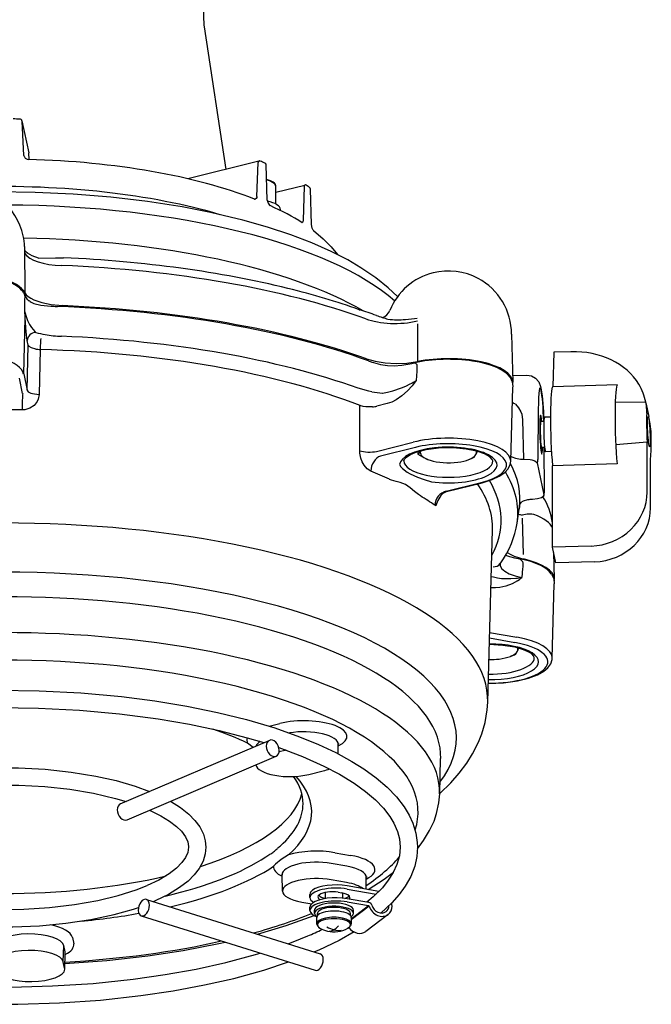
# Model space of a CAD drawing. Extents: x 5.2 to 78.6, y 4.9 to 68.8.
# Drawn here: x 21.7 to 33.9, y 28.5 to 47.5 of the extents above; entities that cross this region are included whole.
import ezdxf

# ---------------------------------------------------------------- set-up
doc = ezdxf.new("R2010")
doc.units = 0

msp = doc.modelspace()

# ---------------------------------------------------------------- linework, layer by layer
for p, q in [((25.292, 47.501), (25.292, 48.556)), ((25.302, 47.364), (25.718, 44.615)), ((21.786, 45.552), (21.916, 44.934)), ((21.825, 44.881), (21.787, 45.547)), ((21.924, 44.806), (21.917, 44.928)), ((26.357, 44.775), (24.987, 44.432)), ((26.319, 44.094), (26.344, 44.749)), ((26.519, 44.024), (26.494, 44.7)), ((26.681, 44.173), (27.241, 44.313)), ((26.681, 44.285), (26.681, 44.297)), ((26.681, 43.949), (26.681, 44.285)), ((27.227, 44.288), (27.209, 43.634)), ((27.37, 43.554), (27.353, 44.232)), ((26.773, 43.822), (26.773, 43.842)), ((21.836, 43.129), (21.843, 42.235)), ((21.84, 42.191), (21.839, 42.193)), ((21.845, 42.15), (21.84, 42.191)), ((21.895, 42.108), (21.84, 42.191)), ((21.844, 42.12), (21.845, 42.146)), ((21.845, 42.146), (21.845, 42.15)), ((21.841, 41.867), (21.843, 42.045)), ((21.843, 42.045), (21.844, 42.07)), ((21.844, 42.095), (21.844, 42.12)), ((21.844, 42.07), (21.844, 42.095)), ((22.34, 41.979), (22.38, 41.977)), ((28.291, 41.91), (28.302, 41.906)), ((21.819, 40.67), (21.849, 41.748)), ((29.414, 41.637), (29.416, 40.91)), ((31.231, 41.441), (31.257, 40.515)), ((21.885, 40.359), (21.907, 41.226)), ((21.907, 41.226), (21.888, 41.315)), ((22.137, 41.142), (22.115, 40.275)), ((32.045, 41.09), (32.026, 40.424)), ((32.378, 41.099), (32.045, 41.09)), ((28.537, 40.899), (28.568, 40.889)), ((29.267, 40.864), (29.308, 40.873)), ((29.406, 40.826), (29.406, 40.822)), ((29.406, 40.822), (29.406, 40.796)), ((21.819, 40.67), (21.885, 40.359)), ((29.403, 40.722), (29.393, 40.545)), ((29.404, 40.746), (29.403, 40.722)), ((29.405, 40.771), (29.404, 40.746)), ((29.406, 40.796), (29.405, 40.771)), ((31.253, 40.641), (31.525, 40.649)), ((21.799, 40.294), (21.736, 40.592)), ((31.257, 40.506), (31.257, 40.515)), ((33.272, 40.459), (32.026, 40.424)), ((31.217, 38.987), (31.257, 40.419)), ((31.257, 40.428), (31.257, 40.42)), ((31.798, 40.4), (31.798, 40.397)), ((31.803, 40.353), (31.802, 40.355)), ((28.303, 39.191), (28.307, 40.062)), ((28.832, 40.1), (28.63, 40.049)), ((33.232, 40.133), (33.821, 40.127)), ((33.824, 40.115), (33.821, 40.127)), ((33.824, 40.115), (33.88, 39.848)), ((31.746, 39.99), (31.74, 39.022)), ((31.445, 39.788), (31.463, 39.03)), ((31.793, 39.834), (31.781, 39.834)), ((31.855, 39.752), (31.796, 39.751)), ((31.982, 39.839), (31.868, 39.836)), ((28.627, 39.178), (29.331, 39.355)), ((33.848, 38.951), (33.846, 39.361)), ((29.378, 39.254), (28.704, 39.085)), ((29.422, 39.174), (29.422, 39.125)), ((31.812, 39.168), (31.8, 39.167)), ((31.869, 39.253), (31.81, 39.251)), ((31.866, 38.417), (31.861, 39.252)), ((32, 39.173), (31.887, 39.17)), ((29.614, 39.022), (29.612, 39.023)), ((30.409, 39.022), (30.46, 39.042)), ((30.46, 39.042), (30.486, 39.052)), ((31.462, 39.03), (31.471, 39.03)), ((31.724, 38.955), (31.853, 38.34)), ((33.266, 38.935), (32.02, 38.9)), ((33.848, 38.392), (33.848, 38.951)), ((33.912, 38.647), (33.913, 39.041)), ((32.02, 37.332), (32.02, 38.9)), ((29.971, 38.409), (30.645, 38.577)), ((29.978, 38.402), (30.666, 38.574)), ((33.912, 38.089), (33.912, 38.647)), ((31.636, 38.25), (31.627, 38.25)), ((31.339, 37.796), (31.378, 38.066)), ((31.436, 37.892), (31.458, 37.189)), ((30.771, 34.344), (30.864, 37.665)), ((32.768, 37.353), (32.02, 37.332)), ((32.084, 37.029), (32.02, 37.332)), ((32.042, 37.228), (32.056, 36.72)), ((31.288, 37.126), (31.328, 37.117)), ((31.451, 37.02), (31.45, 36.994)), ((31.451, 37.024), (31.451, 37.02)), ((32.832, 37.05), (32.084, 37.029)), ((31.01, 36.977), (31.01, 36.976)), ((31.445, 36.921), (31.43, 36.749)), ((31.447, 36.945), (31.445, 36.921)), ((31.448, 36.969), (31.447, 36.945)), ((31.45, 36.994), (31.448, 36.969)), ((30.839, 36.767), (30.884, 36.759)), ((32.056, 36.711), (32.056, 36.72)), ((32.016, 35.192), (32.056, 36.625)), ((32.056, 36.633), (32.056, 36.625)), ((31.296, 35.49), (30.805, 35.576)), ((30.808, 35.685), (31.332, 35.593)), ((31.208, 35.227), (31.26, 35.247)), ((31.26, 35.247), (31.286, 35.257)), ((26.555, 33.88), (26.758, 33.931)), ((23.683, 32.382), (26.557, 33.607)), ((26.137, 33.556), (26.248, 33.475)), ((26.858, 33.413), (26.747, 33.385)), ((26.858, 33.413), (26.857, 33.427)), ((27.884, 33.348), (27.889, 33.527)), ((23.814, 32.075), (26.688, 33.301)), ((29.844, 32.573), (29.863, 33.258)), ((27.321, 32.95), (27.596, 33.019)), ((26.691, 31.502), (26.708, 31.517)), ((26.708, 31.517), (26.716, 31.525)), ((26.716, 31.525), (26.724, 31.532)), ((26.724, 31.532), (26.74, 31.547)), ((26.74, 31.547), (26.756, 31.562)), ((26.756, 31.562), (26.771, 31.576)), ((26.492, 31.363), (26.511, 31.375)), ((26.511, 31.375), (26.53, 31.387)), ((26.53, 31.387), (26.549, 31.399)), ((26.549, 31.399), (26.559, 31.405)), ((26.559, 31.405), (26.568, 31.41)), ((26.568, 31.41), (26.586, 31.422)), ((26.586, 31.422), (26.604, 31.434)), ((26.674, 31.487), (26.691, 31.502)), ((27.825, 31.441), (28.125, 31.389)), ((28.053, 31.183), (27.753, 31.235)), ((26.813, 30.7), (26.804, 31.015)), ((28.423, 30.738), (28.429, 30.962)), ((28.049, 30.866), (27.749, 30.918)), ((28.671, 30.695), (28.058, 30.802)), ((27.342, 30.575), (27.342, 30.637)), ((27.638, 30.675), (27.638, 30.556)), ((27.884, 30.677), (27.959, 30.664)), ((27.971, 30.662), (27.971, 30.565)), ((28.058, 30.74), (28.617, 30.642)), ((24.187, 30.541), (27.541, 29.491)), ((24.326, 30.498), (24.329, 30.5)), ((27.184, 30.487), (27.375, 30.454)), ((27.342, 30.327), (27.342, 30.389)), ((28.479, 30.48), (28.058, 30.554)), ((28.058, 30.491), (28.469, 30.42)), ((28.138, 30.167), (28.469, 30.42)), ((28.483, 30.407), (28.138, 30.144)), ((24.088, 30.223), (27.441, 29.173)), ((27.43, 30.271), (27.43, 30.333)), ((27.471, 30.194), (27.471, 30.074)), ((27.488, 30.232), (27.488, 30.271)), ((28.121, 30.232), (28.121, 30.271)), ((28.138, 30.194), (28.138, 30.074)), ((28.18, 30.271), (28.18, 30.333)), ((28.851, 30.251), (28.419, 29.922)), ((22.758, 29.807), (22.784, 29.685)), ((28.069, 29.985), (28.076, 29.989)), ((22.583, 29.336), (22.592, 29.651)), ((22.617, 29.529), (22.592, 29.651)), ((22.611, 29.194), (22.619, 29.508)), ((27.426, 29.527), (27.43, 29.529)), ((22.609, 29.215), (22.583, 29.336))]:
    msp.add_line(p, q)
for points in [[(21.826, 44.87), (21.847, 44.833), (21.888, 44.809), (21.91, 44.806)], [(29.032, 42.163), (28.851, 42.334), (28.615, 42.524), (28.324, 42.72), (28.071, 42.868), (27.751, 43.031), (27.375, 43.197), (26.975, 43.351), (26.525, 43.499), (26.049, 43.634), (25.42, 43.784), (24.874, 43.89), (24.209, 43.995), (23.501, 44.079), (22.775, 44.138), (22.039, 44.172), (21.297, 44.18), (21.148, 44.179)], [(26.319, 44.094), (26.315, 44.071), (26.304, 44.053), (26.284, 44.04)], [(26.519, 44.024), (26.533, 43.965), (26.561, 43.925), (26.574, 43.915)], [(27.209, 43.634), (27.205, 43.605), (27.2, 43.594), (27.192, 43.586)], [(27.41, 43.435), (27.404, 43.441), (27.384, 43.481), (27.37, 43.554)], [(27.41, 43.435), (27.597, 43.279), (27.75, 43.124), (27.87, 42.973)], [(22.102, 42.905), (21.983, 42.948), (21.891, 43.001), (21.859, 43.028)], [(22.102, 42.905), (22.435, 42.91), (22.587, 42.91)], [(21.843, 42.235), (21.868, 42.198), (21.907, 42.163), (21.957, 42.129), (22.017, 42.099), (22.169, 42.046), (22.352, 42.009), (22.567, 41.988)], [(22.012, 42.032), (22.153, 41.999), (22.34, 41.979)], [(21.864, 41.777), (21.893, 41.699), (21.931, 41.627), (21.972, 41.564), (22.035, 41.489), (22.054, 41.471)], [(21.888, 41.315), (21.867, 41.483), (21.849, 41.748)], [(22.052, 41.151), (21.969, 41.174), (21.925, 41.2), (21.91, 41.217), (21.907, 41.226)], [(28.433, 40.962), (28.599, 40.915), (28.793, 40.886), (29.002, 40.874), (29.213, 40.882), (29.416, 40.91)], [(28.568, 40.889), (28.701, 40.854), (28.835, 40.832), (28.969, 40.827), (29.113, 40.839), (29.267, 40.864)], [(29.379, 40.877), (29.401, 40.853), (29.406, 40.826)], [(31.525, 40.649), (31.615, 40.635), (31.695, 40.59), (31.754, 40.521), (31.79, 40.432), (31.798, 40.4)], [(28.738, 40.301), (28.836, 40.317), (28.941, 40.344), (29.107, 40.401), (29.193, 40.438), (29.277, 40.479)], [(29.314, 40.441), (29.222, 40.345), (29.111, 40.248), (29.006, 40.175), (28.92, 40.13), (28.832, 40.1)], [(31.203, 40.607), (31.244, 40.517), (31.257, 40.428)], [(22.115, 40.275), (22.098, 40.183), (22.079, 40.14), (22.021, 40.065), (21.939, 40.009), (21.841, 39.979), (21.789, 39.976)], [(28.538, 40.327), (28.477, 40.339), (28.271, 40.396)], [(31.798, 40.397), (31.821, 40.246), (31.845, 39.944), (31.853, 39.752)], [(28.55, 40.037), (28.42, 40.038), (28.37, 40.045), (28.307, 40.062)], [(31.305, 40.086), (31.366, 40.018), (31.411, 39.94), (31.427, 39.898), (31.445, 39.788)], [(28.515, 38.799), (28.448, 38.842), (28.388, 38.912), (28.352, 38.976), (28.325, 39.046), (28.305, 39.143), (28.303, 39.191)], [(29.154, 38.994), (29.164, 39.025), (29.201, 39.065), (29.28, 39.117), (29.406, 39.169), (29.585, 39.215), (29.824, 39.246), (30.102, 39.252), (30.357, 39.229), (30.556, 39.187), (30.704, 39.136), (30.748, 39.114)], [(29.478, 39.19), (29.452, 39.15), (29.422, 39.125)], [(29.422, 39.125), (29.523, 39.064), (29.612, 39.023)], [(30.486, 39.052), (30.509, 39.068), (30.544, 39.12)], [(30.869, 38.994), (30.859, 39.024), (30.82, 39.067), (30.748, 39.114)], [(29.071, 38.922), (29.095, 38.883), (29.126, 38.847), (29.216, 38.779), (29.275, 38.745)], [(30.666, 38.574), (30.858, 38.634), (30.994, 38.698), (31.1, 38.771), (31.164, 38.841), (31.206, 38.922), (31.217, 38.987)], [(31.233, 39.072), (31.305, 39.045), (31.403, 39.031), (31.462, 39.03)], [(31.471, 39.03), (31.588, 39.023), (31.624, 39.016), (31.683, 38.995), (31.715, 38.971), (31.724, 38.955)], [(29.275, 38.745), (29.417, 38.679), (29.544, 38.633), (29.687, 38.593)], [(29.187, 38.539), (29.085, 38.577), (29.002, 38.597), (28.916, 38.621), (28.873, 38.639)], [(29.473, 38.319), (29.435, 38.344), (29.361, 38.405), (29.276, 38.478), (29.187, 38.539)], [(29.922, 38.378), (29.978, 38.402)], [(31.54, 38.242), (31.454, 38.217), (31.413, 38.192), (31.4, 38.174), (31.397, 38.164)], [(31.852, 38.325), (31.839, 38.305), (31.807, 38.284), (31.731, 38.261), (31.636, 38.25)], [(29.772, 38.128), (29.75, 38.14)], [(31.663, 37.96), (31.62, 37.97), (31.53, 37.969), (31.433, 37.95)], [(31.146, 37.231), (31.218, 37.187), (31.278, 37.16), (31.365, 37.129), (31.46, 37.103)], [(31.114, 37.174), (31.194, 37.149), (31.288, 37.126)], [(31.409, 37.089), (31.443, 37.053), (31.451, 37.024)], [(31.01, 36.976), (31.039, 36.919), (31.099, 36.866), (31.187, 36.819), (31.299, 36.78), (31.43, 36.749)], [(31.345, 36.681), (31.243, 36.625), (31.12, 36.578), (31.003, 36.552), (30.919, 36.545), (30.833, 36.55)], [(30.884, 36.759), (30.957, 36.739), (31.037, 36.727), (31.215, 36.724), (31.317, 36.732)], [(32.002, 36.812), (32.044, 36.722), (32.056, 36.633)], [(30.802, 35.459), (31.064, 35.445), (31.291, 35.409), (31.455, 35.36), (31.548, 35.319)], [(31.286, 35.257), (31.311, 35.276), (31.343, 35.325)], [(31.668, 35.199), (31.658, 35.229), (31.62, 35.272), (31.548, 35.319)], [(30.781, 34.705), (31.078, 34.716), (31.346, 34.753), (31.56, 34.806), (31.732, 34.871), (31.851, 34.938), (31.93, 35.005), (31.986, 35.082), (32.014, 35.165), (32.016, 35.192)], [(21.305, 34.573), (22.116, 34.562), (22.92, 34.521), (23.707, 34.45), (24.346, 34.368), (24.964, 34.266), (25.557, 34.145), (26.119, 34.006), (26.661, 33.846), (27.141, 33.677), (27.506, 33.528), (27.841, 33.37), (28.15, 33.202), (28.379, 33.059), (28.621, 32.884), (28.832, 32.703), (29.013, 32.515), (29.16, 32.324), (29.257, 32.162), (29.327, 32.008), (29.386, 31.817), (29.413, 31.635), (29.417, 31.545)], [(21.311, 34.24), (22.107, 34.229), (22.895, 34.188), (23.668, 34.119), (24.416, 34.02), (25.016, 33.917), (25.588, 33.796), (26.132, 33.657), (26.453, 33.563)], [(29.844, 32.585), (30.057, 32.789), (30.22, 32.972), (30.368, 33.168), (30.48, 33.346), (30.593, 33.57), (30.657, 33.733), (30.721, 33.953), (30.761, 34.192), (30.771, 34.344)], [(26.742, 33.468), (27.197, 33.296), (27.612, 33.111), (27.909, 32.956), (28.192, 32.783), (28.414, 32.623), (28.603, 32.461), (28.76, 32.298), (28.883, 32.138), (28.962, 32.007), (29.03, 31.85), (29.068, 31.71), (29.083, 31.545)], [(18.504, 32.59), (18.828, 32.712), (19.198, 32.822), (19.634, 32.92), (20.112, 32.998), (20.614, 33.05), (21.13, 33.078), (21.716, 33.077), (22.231, 33.049), (22.733, 32.996), (23.21, 32.918), (23.602, 32.83), (23.97, 32.724), (24.249, 32.623)], [(18.635, 32.283), (18.936, 32.397), (19.286, 32.5), (19.703, 32.594), (20.165, 32.668), (20.651, 32.719), (21.153, 32.745), (21.723, 32.744), (22.224, 32.716), (22.709, 32.663), (23.168, 32.587), (23.592, 32.488), (23.795, 32.43)], [(29.416, 31.515), (29.535, 31.674), (29.651, 31.866), (29.735, 32.05), (29.784, 32.195), (29.829, 32.403), (29.844, 32.573)], [(24.651, 32.432), (24.844, 32.31), (25.005, 32.182), (25.121, 32.064), (25.215, 31.937), (25.285, 31.797), (25.322, 31.669), (25.333, 31.545)], [(24.249, 32.261), (24.467, 32.153), (24.634, 32.05), (24.77, 31.945), (24.861, 31.855), (24.94, 31.747), (24.984, 31.649), (25, 31.557), (25, 31.545)], [(17.833, 31.545), (17.849, 31.442), (17.893, 31.344), (17.967, 31.241), (18.083, 31.127), (18.217, 31.027), (18.413, 30.911), (18.675, 30.79), (18.974, 30.68), (19.321, 30.58), (19.75, 30.487), (20.212, 30.415), (20.697, 30.367), (21.259, 30.342), (21.825, 30.349), (22.32, 30.382), (22.798, 30.439), (23.248, 30.519), (23.642, 30.615), (23.989, 30.724), (24.199, 30.806)], [(25, 31.545), (24.984, 31.442), (24.943, 31.347), (24.873, 31.249), (24.769, 31.144), (24.623, 31.032), (24.424, 30.913), (24.199, 30.806)], [(25.333, 31.545), (25.322, 31.421), (25.279, 31.278), (25.206, 31.139), (25.111, 31.014), (24.989, 30.893), (24.826, 30.767), (24.613, 30.636), (24.367, 30.516), (24.329, 30.5)], [(29.083, 31.545), (29.068, 31.379), (29.02, 31.211), (28.949, 31.059), (28.853, 30.908), (28.738, 30.766), (28.563, 30.592), (28.439, 30.487)], [(29.417, 31.545), (29.403, 31.365), (29.362, 31.18), (29.285, 30.984), (29.178, 30.793), (29.062, 30.633), (28.92, 30.473), (28.709, 30.277)], [(26.926, 31.398), (26.786, 31.311), (26.678, 31.222), (26.638, 31.178)], [(28.465, 30.731), (28.773, 30.931), (28.952, 31.065)], [(19.2, 30.267), (19.591, 30.178), (20.068, 30.098), (20.569, 30.043), (21.085, 30.013), (21.607, 30.01), (22.126, 30.032), (22.632, 30.08), (23.116, 30.154), (23.566, 30.25), (23.939, 30.355), (24.034, 30.387)], [(26.329, 29.871), (26.885, 30.037), (27.421, 30.228)], [(27.471, 30.074), (27.485, 30.031), (27.524, 29.994), (27.533, 29.989)], [(28.138, 30.074), (28.124, 30.03), (28.085, 29.994), (28.076, 29.989)], [(28.192, 29.912), (27.902, 29.751), (27.512, 29.564), (27.43, 29.529)], [(22.614, 29.304), (23.425, 29.363), (24.216, 29.452), (24.893, 29.555), (25.586, 29.689), (25.707, 29.716)], [(17.273, 29.287), (17.85, 29.166), (18.453, 29.064), (19.206, 28.966), (19.983, 28.898), (20.776, 28.859), (21.576, 28.85), (22.374, 28.871), (23.161, 28.922), (23.93, 29.002), (24.55, 29.09), (25.146, 29.198), (25.716, 29.323), (26.29, 29.477), (26.382, 29.505)], [(16.764, 29.07), (17.327, 28.933), (17.92, 28.814), (18.537, 28.714), (19.305, 28.621), (20.094, 28.557), (20.897, 28.522), (21.705, 28.518), (22.51, 28.544), (23.304, 28.599), (24.078, 28.685), (24.703, 28.778), (25.305, 28.89), (25.871, 29.018), (26.453, 29.178), (26.928, 29.334)]]:
    msp.add_lwpolyline(points)
for centre, radius, start, end in [((26.212, 47.501), 0.921, 179.9848, 188.5737), ((21.417, 27.453), 18.135, 88.9601, 89.3719), ((21.745, 45.544), 0.0417, 11.8919, 88.96), ((21.897, 44.885), 0.0728, 183.2749, 191.9045), ((21.867, 44.924), 0.0503, 3.8828, 11.0689), ((26.367, 44.735), 0.0418, 85.375, 104.0432), ((26.367, 44.734), 0.0421, 67.7486, 85.2473), ((23.875, 38.668), 6.6, 66.856, 67.6661), ((26.453, 44.699), 0.0417, 2.086, 65.9016), ((20.617, 43.081), 1.219, 11.8904, 91.6103), ((27.251, 44.273), 0.0418, 83.0488, 104.0186), ((27.251, 44.273), 0.0418, 55.8581, 82.9496), ((25.399, 41.545), 3.339, 54.5447, 55.826), ((27.311, 44.231), 0.0417, 1.4523, 54.5445), ((26.281, 44.06), 0.0203, 244.6398, 278.1048), ((20.617, 43.081), 1.219, 2.2559, 11.8904), ((21.985, 43.158), 0.18, 214.8602, 225.9002), ((30.012, 41.437), 1.219, 104.0502, 157.8637), ((30.012, 41.437), 1.219, 61.9102, 104.048), ((30.012, 41.437), 1.219, 0.112, 61.9097), ((21.504, 42.056), 0.362, 22.1264, 32.6292), ((22.052, 42.247), 0.209, 221.4947, 231.5858), ((22.103, 42.294), 0.277, 229.328, 250.8528), ((22.698, 47.186), 5.219, 266.5091, 267.5222), ((19.788, 41.658), 2.063, 2.5013, 5.8143), ((22.924, 42.099), 1.108, 192.0863, 196.8885), ((19.479, 14.906), 28.406, 71.2215, 71.9041), ((47.754, 98.414), 59.759, 251.32882, 251.55536), ((28.66, 41.986), 0.24, 289.4844, 337.98), ((29.039, 43.831), 2.115, 264.7973, 273.9269), ((29.061, 43.574), 1.858, 273.7781, 280.8945), ((22.539, 43.204), 1.799, 254.3696, 260.2533), ((22.644, 43.817), 2.422, 260.2544, 267.725), ((22.163, 41.795), 0.653, 260.2045, 267.7296), ((29.291, 43.218), 2.439, 250.2926, 251.9781), ((28.395, 45.203), 4.426, 281.9013, 282.6364), ((29.336, 40.808), 0.081, 58.0667, 70.3308), ((27.424, 43.913), 3.902, 298.3402, 300.3027), ((36.588, 34.936), 9.123, 142.0652, 142.8851), ((28.936, 42.619), 2.326, 260.1514, 265.1086), ((31.048, 39.721), 0.446, 54.8556, 63.3052), ((33.238, 39.998), 0.597, 4.9877, 11.2983), ((28.505, 40.601), 0.566, 274.5215, 282.7562), ((32.739, 39.954), 1.099, 358.1154, 5.0168), ((31.656, 39.374), 2.274, 8.3997, 12.0284), ((32.324, 39.469), 1.6, 1.4933, 8.5176), ((15.752, 260.972), 222.349, 274.51142, 274.6678), ((30.027, 39.377), 0.578, 333.5213, 340.3517), ((31.3, 39.19), 0.135, 233.5023, 240.2799), ((31.569, 39.028), 0.172, 334.4929, 357.7104), ((30.217, 38.032), 0.455, 130.4977, 167.8434), ((31.561, 38.414), 0.305, 342.895, 0.5154), ((31.642, 37.634), 0.616, 91.4315, 99.5185), ((30.81, 37.642), 1.22, 7.4667, 32.7845), ((31.824, 38.334), 0.0297, 342.3711, 11.4151), ((31.742, 39.321), 1.405, 254.3925, 257.3127), ((32.293, 41.688), 4.672, 258.0899, 258.7955), ((31.268, 36.903), 0.234, 52.9188, 60.067), ((31.037, 36.993), 0.0336, 143.609, 152.6609), ((31.114, 36.999), 0.106, 174.0292, 192.1955), ((30.573, 42.116), 5.435, 277.8614, 279.0721), ((29.362, 39.236), 3.234, 307.809, 309.753), ((30.824, 35.583), 0.58, 333.5339, 340.3406), ((27.934, 33.527), 0.045, 154.3785, 179.8737), ((26.18, 32.063), 0.759, 303.9947, 307.29), ((26.162, 32.084), 0.787, 307.3855, 310.6115), ((26.759, 31.015), 0.0447, 0.0083, 25.6591), ((28.475, 30.962), 0.045, 154.3719, 179.8641), ((27.534, 30.271), 0.0464, 151.9974, 179.3547), ((24.112, 37.33), 8.144, 290.1759, 293.0404), ((24.614, 36.146), 6.858, 293.0519, 295.6492), ((27.805, 30.457), 0.542, 239.9012, 256.591), ((27.805, 30.457), 0.542, 256.591, 299.2507)]:
    msp.add_arc(centre, radius, start, end)
for centre, major_axis, ratio, start_param, end_param in [((21.745, 45.544), (-0.0408, -0.0086), 0.928108, 3.000919, 3.14166), ((21.409, 42.373), (6.661, 0.003), 0.366355, 0.752202, 1.495367), ((21.876, 44.926), (-0.0416, -0.0023), 0.368633, 3.141593, 3.197779), ((26.367, 44.735), (-0.0101, 0.0404), 0.525908, 0.000089, 1.074383), ((26.264, 44.297), (-0.417, 0), 0.365396, 3.141532, 4.096034), ((21.417, 41.846), (6.671, 0), 0.365396, 0.89099, 1.653603), ((26.264, 44.285), (-0.417, 0), 0.365396, 3.141532, 4.096034), ((27.251, 44.273), (0.0101, -0.0404), 0.525908, 3.14168, 4.215975), ((21.417, 40.939), (-8.175, 0), 0.365396, 3.532643, 4.702604), ((26.264, 43.842), (0.508, 0), 0.365396, 6.283153, 7.323441), ((21.22, 42.307), (6.86, 0.058), 0.365921, 0.510933, 0.6724), ((21.417, 40.3), (8.193, 0), 0.365396, 0.557959, 1.521689), ((22.645, 43.092), (0.833, 0.019), 0.396318, 3.377391, 4.589367), ((21.417, 39.347), (9.821, 0), 0.365396, 0.976526, 1.451341), ((21.417, 39.145), (-9.964, 0), 0.365396, 3.932845, 4.598344), ((20.617, 42.154), (1.246, 0), 0.365396, 0.178496, 3.116705), ((20.617, 42.15), (-1.223, 0), 0.365396, 3.370323, 6.05456), ((21.201, 39.179), (10.126, 0.08), 0.371087, 0.792208, 0.968235), ((21.417, 38.355), (-9.954, 0), 0.365396, 3.925039, 4.60615), ((21.417, 38.361), (9.994, 0), 0.365396, 0.792558, 1.455446), ((29.006, 41.978), (0.833, 0.012), 0.399829, 3.927707, 5.217426), ((22.054, 41.316), (-0.163, -0.034), 0.928108, 4.519355, 6.063972), ((21.417, 37.851), (-9.771, 0), 0.365396, 3.934884, 4.596304), ((22.15, 41.199), (-0.005, -0.167), 0.070984, 3.516643, 5.06126), ((20.617, 40.636), (1.205, 0), 0.365396, 0.076804, 3.15189), ((21.417, 37.7), (-9.448, 0), 0.365396, 3.895131, 4.636058), ((32.342, 39.871), (1.486, 0.213), 0.814551, 0.336091, 1.430912), ((30.012, 40.506), (-1.223, 0), 0.365396, 3.370212, 5.271171), ((30.012, 40.51), (1.246, 0), 0.365396, 0.010345, 2.069507), ((30.012, 40.506), (1.246, 0), 0.365396, 6.211186, 6.283178), ((31.802, 39.673), (0.021, -0.733), 0.071423, 2.766529, 4.263387), ((33.298, 39.543), (0.026, -0.916), 0.071423, 3.141602, 5.43626), ((33.298, 39.543), (0.026, -0.916), 0.071423, 3.138698, 3.141602), ((32.359, 39.794), (1.468, 0.309), 0.928108, 0.017488, 0.282895), ((21.799, 40.061), (-0.004, -0.25), 0.036791, 3.515917, 5.060533), ((22.134, 40.36), (0.25, -0.006), 0.342436, 3.227873, 4.647088), ((31.803, 39.67), (0.021, -0.733), 0.071423, 1.681045, 2.766529), ((32.052, 39.508), (0.026, -0.916), 0.071423, 3.141602, 5.43626), ((21.417, 36.539), (-9.415, 0), 0.365396, 4.672855, 4.732783), ((31.803, 39.501), (-0.011, 0.375), 0.071423, 0.071668, 3.069925), ((31.803, 39.501), (-0.011, 0.375), 0.071423, 5.442115, 6.354853), ((33.88, 39.559), (0.016, -0.583), 0.071423, 4.047574, 5.056908), ((31.803, 39.501), (-0.009, 0.333), 0.071423, 6.2831, 7.478918), ((31.803, 39.501), (-0.007, 0.25), 0.071423, 6.2831, 7.478918), ((31.803, 39.501), (-0.009, 0.333), 0.071423, 5.560449, 6.2831), ((31.877, 39.503), (0.009, -0.333), 0.071423, 3.141508, 6.2831), ((31.803, 39.501), (-0.009, 0.333), 0.071423, 1.195733, 3.141508), ((31.803, 39.501), (0.007, -0.25), 0.071423, 4.337326, 6.2831), ((33.88, 39.559), (0.016, -0.583), 0.071423, 0.476151, 1.485485), ((30.012, 38.991), (1.205, 0), 0.365396, 6.272842, 8.454385), ((30.012, 38.916), (-1.122, 0), 0.365396, 2.171199, 5.312792), ((28.486, 39.248), (0.25, -0.001), 0.33325, 3.89468, 5.313895), ((30.012, 38.916), (0.941, 0), 0.365396, 4.359841, 9.407335), ((30.012, 39.156), (-0.542, 0), 0.365396, 6.110029, 7.030901), ((30.012, 39.156), (0.542, 0), 0.365396, 5.53548, 6.45634), ((31.803, 39.501), (-0.011, 0.375), 0.071423, 3.069925, 3.982662), ((31.803, 39.501), (-0.009, 0.333), 0.071423, 3.141508, 3.864331), ((28.704, 38.853), (-0.097, -0.231), 0.701817, 3.680197, 5.224814), ((30.012, 38.991), (-0.857, 0), 0.365396, 6.272876, 9.435051), ((30.012, 39.156), (-0.542, 0), 0.365396, 0.747716, 0.862202), ((30.012, 39.156), (0.542, 0), 0.365396, 4.003795, 5.050993), ((30.012, 39.156), (0.542, 0), 0.365396, 5.050993, 5.53548), ((21.417, 38.257), (-9.975, 0), 0.365396, 3.089224, 3.331624), ((21.417, 36.539), (-9.415, 0), 0.365396, 3.798406, 3.858334), ((21.417, 37.986), (9.936, 0), 0.365396, 6.230773, 6.504035), ((21.417, 37.7), (-9.448, 0), 0.365396, 3.131283, 3.390625), ((30.645, 38.655), (-0.0202, 0.0808), 0.525908, 2.697539, 3.141694), ((21.417, 37.851), (9.615, 0), 0.365396, 6.088871, 6.502041), ((29.971, 38.176), (-0.143, -0.205), 0.823907, 3.842289, 5.386905), ((32.768, 38.362), (1.06, 0.223), 0.928108, 4.519355, 6.090152), ((21.417, 36.539), (-9.415, 0), 0.365396, 3.625657, 3.685585), ((21.417, 38.355), (9.994, 0), 0.365396, 6.199023, 6.230714), ((32.832, 38.058), (-1.06, -0.223), 0.928108, 1.377763, 2.948559), ((21.417, 34.379), (9.355, 0), 0.365396, 6.272876, 9.435045), ((22.462, 38.147), (8.891, -0.168), 0.407902, 6.011796, 6.232509), ((30.811, 37.642), (-1.219, 0), 0.365396, 3.271869, 3.93861), ((21.417, 33.653), (8.749, 0), 0.365396, 6.013618, 9.694345), ((30.811, 36.711), (-1.223, 0), 0.365396, 3.370218, 4.223951), ((30.811, 36.715), (1.246, 0), 0.365396, 0.010297, 1.02231), ((30.874, 37.11), (0.136, -0.097), 0.901008, 5.281633, 6.284988), ((30.811, 36.711), (1.246, 0), 0.365396, 6.21106, 6.283185), ((21.417, 33.29), (-8.447, 0), 0.365396, 3.131283, 6.293464), ((21.417, 32.605), (8.427, 0), 0.365396, 6.272876, 9.435045), ((30.811, 35.196), (1.205, 0), 0.365396, 6.272914, 7.407187), ((30.811, 35.121), (-1.122, 0), 0.365396, 1.544304, 4.265594), ((30.811, 35.121), (0.941, 0), 0.365396, 4.682773, 7.863039), ((30.811, 35.361), (0.542, 0), 0.365396, 5.53548, 6.45634), ((21.417, 32.227), (-8.011, 0), 0.365396, 3.022225, 6.402557), ((30.811, 35.196), (-0.857, 0), 0.365396, 1.54178, 3.151866), ((30.811, 35.361), (0.542, 0), 0.365396, 4.681017, 5.050993), ((30.811, 35.361), (0.542, 0), 0.365396, 5.050993, 5.53548), ((27.227, 33.681), (0.829, 0), 0.365396, 5.636362, 8.454385), ((21.417, 32.227), (5.958, 0), 0.365396, 0.656284, 0.823005), ((26.952, 33.612), (0.829, 0), 0.365396, 2.992005, 3.328931), ((26.623, 33.454), (-0.065, 0.153), 0.706775, 6.283065, 7.311217), ((26.623, 33.454), (-0.065, 0.153), 0.706775, 3.141472, 6.283065), ((27.227, 33.53), (-0.662, 0), 0.365396, 3.131313, 5.149585), ((26.952, 33.461), (-0.662, 0), 0.365396, 5.748497, 6.139122), ((26.623, 33.454), (-0.065, 0.153), 0.706775, 1.028031, 3.141472), ((27.227, 33.216), (-0.654, 0), 0.365396, 5.269249, 5.312792), ((26.952, 33.147), (-0.654, 0), 0.365396, 0.050548, 2.171199), ((27.227, 33.216), (-0.654, 0), 0.365396, 2.171199, 2.422236), ((21.417, 32.227), (5.958, 0), 0.365396, 5.892272, 6.60313), ((21.417, 32.382), (-5.792, 0), 0.365396, 3.141572, 3.393278), ((21.417, 32.77), (5.792, 0), 0.365396, 5.43101, 6.191419), ((23.749, 32.229), (-0.065, 0.153), 0.706775, 6.283065, 7.311217), ((21.417, 32.382), (-5.792, 0), 0.365396, 2.750679, 3.141572), ((23.749, 32.229), (-0.065, 0.153), 0.706775, 1.028031, 3.141472), ((21.417, 32.382), (-5.792, 0), 0.365396, 2.142234, 2.638917), ((27.466, 31.168), (0.829, 0), 0.365396, 1.124002, 2.281733), ((27.767, 31.116), (0.829, 0), 0.365396, 5.636363, 7.407187), ((21.417, 32.227), (-8.011, 0), 0.365396, 2.636002, 2.838667), ((21.417, 32.227), (5.958, 0), 0.365396, 5.285202, 5.780509), ((27.466, 31.168), (0.829, 0), 0.365396, 3.107863, 3.788417), ((27.466, 31.017), (-0.662, 0), 0.365396, 4.265594, 6.293528), ((27.767, 30.964), (-0.662, 0), 0.365396, 3.131331, 4.265594), ((21.417, 32.77), (5.792, 0), 0.365396, 4.137667, 5.287111), ((27.466, 30.703), (-0.654, 0), 0.365396, 4.265594, 6.293528), ((27.842, 30.575), (-0.5, 0), 0.365396, 4.265594, 6.283185), ((27.842, 30.637), (0.5, 0), 0.365396, 1.124002, 2.694798), ((27.767, 30.65), (-0.654, 0), 0.365396, 3.565861, 4.265594), ((27.466, 30.703), (-0.654, 0), 0.365396, 0.010343, 1.124002), ((27.842, 30.637), (0.5, 0), 0.365396, 2.694798, 3.141593), ((27.842, 30.575), (-0.5, 0), 0.365396, 6.283185, 6.81779), ((27.842, 30.389), (0.5, 0), 0.365396, 1.124002, 2.694798), ((27.767, 30.588), (0.271, 0), 0.365396, 2.694798, 3.141593), ((27.767, 30.588), (0.271, 0), 0.365396, 3.141593, 3.716764), ((27.767, 30.65), (-0.271, 0), 0.365396, 0.318914, 1.073967), ((27.767, 30.588), (0.271, 0), 0.365396, 1.124002, 2.694798), ((27.842, 30.575), (0.271, 0), 0.365396, 6.283185, 7.407187), ((27.842, 30.637), (-0.271, 0), 0.365396, 2.256296, 2.822669), ((27.842, 30.575), (0.271, 0), 0.365396, 5.986533, 6.283185), ((24.137, 30.382), (0.05, 0.159), 0.605768, 6.283142, 9.424735), ((24.137, 30.382), (0.05, 0.159), 0.605768, 3.141549, 5.189536), ((24.137, 30.382), (0.05, 0.159), 0.605768, 5.189536, 6.283142), ((27.842, 30.327), (-0.5, 0), 0.365396, 4.265594, 6.283185), ((27.842, 30.389), (0.5, 0), 0.365396, 2.694798, 3.141593), ((27.805, 30.333), (0.375, 0), 0.365396, 6.283124, 9.239783), ((27.805, 30.271), (0.375, 0), 0.365396, 6.283124, 9.239783), ((27.805, 30.271), (0.317, 0), 0.365396, 6.283153, 9.239783), ((28.469, 30.404), (-0.0101, 0.0133), 0.839477, 4.336582, 5.545698), ((28.479, 30.418), (0.0404, -0.053), 0.839477, 1.150054, 2.404105), ((28.697, 30.453), (0.154, -0.202), 0.839477, 4.336582, 6.283186), ((28.697, 30.453), (-0.114, 0.149), 0.839477, 1.150054, 3.141594), ((28.697, 30.453), (-0.114, 0.149), 0.839477, 3.141594, 3.947182), ((28.697, 30.453), (0.154, -0.202), 0.839477, 0.000001, 0.833309), ((28.697, 30.453), (0.154, -0.202), 0.839477, 0.833309, 1.080055), ((21.417, 32.227), (5.958, 0), 0.365396, 4.967344, 5.168302), ((21.417, 32.227), (-8.011, 0), 0.365396, 2.219118, 2.408324), ((27.842, 30.327), (-0.5, 0), 0.365396, 6.283185, 7.0216), ((27.805, 30.333), (0.375, 0), 0.365396, 2.956597, 3.141532), ((27.805, 30.271), (0.375, 0), 0.365396, 2.956597, 3.141532), ((27.805, 30.271), (0.375, 0), 0.365396, 3.141532, 3.629102), ((27.805, 30.194), (-0.333, 0), 0.365396, 5.705095, 6.283126), ((27.805, 30.074), (-0.333, 0), 0.365396, 3.141533, 6.283126), ((27.805, 30.194), (-0.333, 0), 0.365396, 3.141533, 5.705095), ((27.805, 30.271), (0.375, 0), 0.365396, 5.795676, 6.283124), ((21.931, 29.783), (0.829, 0), 0.365396, 0.076804, 1.066419), ((27.805, 30.051), (-0.321, 0), 0.365396, 2.579132, 6.845821), ((27.805, 30.457), (-0.264, 0.471), 0.779596, 2.207358, 2.835302), ((27.804, 30.456), (-0.125, -0.525), 0.508641, 0.117209, 0.749576), ((28.265, 30.124), (0.154, -0.202), 0.839477, 4.690592, 6.283186), ((21.931, 29.632), (-0.662, 0), 0.365396, 3.218397, 6.293482), ((21.417, 32.227), (-8.011, 0), 0.365396, 1.720877, 2.125307), ((21.957, 29.662), (0.829, 0), 0.365396, 5.636363, 6.359989), ((21.931, 29.318), (-0.654, 0), 0.365396, 3.218397, 6.293482), ((21.957, 29.511), (-0.662, 0), 0.365396, 3.131314, 3.218397), ((27.491, 29.332), (0.05, 0.159), 0.605768, 5.189536, 6.283142), ((27.491, 29.332), (0.05, 0.159), 0.605768, 3.141549, 5.189536), ((21.957, 29.196), (-0.654, 0), 0.365396, 0.076804, 3.131314), ((21.957, 29.196), (-0.654, 0), 0.365396, 3.131314, 3.218397)]:
    msp.add_ellipse(centre, major_axis=major_axis, ratio=ratio, start_param=start_param, end_param=end_param)
msp.add_ellipse((33.879, 39.557), major_axis=(-0.015, 0.29), ratio=0.069196)

doc.saveas('drawing.dxf')
